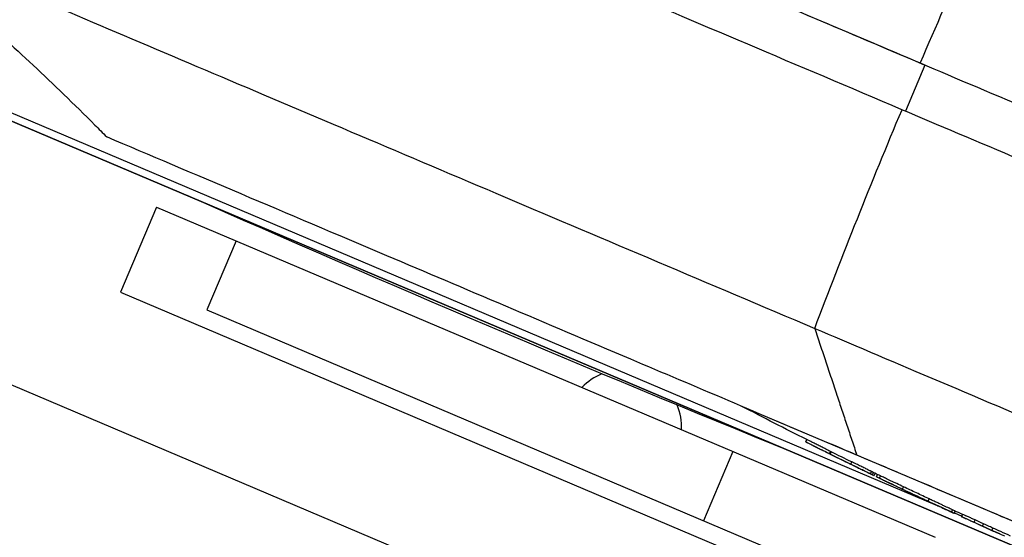
# Model space of a CAD drawing. Units: millimetres. Extents: x -9759 to 9759, y -9759 to 9759.
# Drawn here: x -6686 to -6490, y 1345 to 1449 of the extents above; entities that cross this region are included whole.
import ezdxf

# ---------------------------------------------------------------- set-up
doc = ezdxf.new("R2010")
doc.units = ezdxf.units.MM
doc.header["$LTSCALE"] = 20
doc.layers.add('2d', color=230, linetype='Continuous')

msp = doc.modelspace()

# ---------------------------------------------------------------- linework, layer by layer
at = {"layer": '2d'}
for p, q in [((-6759.86, 1460.77), (-6503.17, 1351.81)), ((-6464.83, 1333.91), (-6720.05, 1442.24)), ((-6720.05, 1442.24), (-6464.83, 1333.91)), ((-6505.63, 1439.76), (-6509.54, 1430.56)), ((-6793.04, 1420.54), (-6588.62, 1333.76)), ((-6658.93, 1411.41), (-6666.15, 1394.38)), ((-6658.93, 1411.41), (-6503.58, 1345.47)), ((-6643.07, 1404.68), (-6648.93, 1390.87)), ((-6666.15, 1394.38), (-6542.07, 1341.71)), ((-6648.93, 1390.87), (-6509.44, 1331.66)), ((-6542.15, 1371.62), (-6542.15, 1371.61)), ((-6406.31, 1313.96), (-6542.15, 1371.61)), ((-6529.4, 1364.51), (-6529.21, 1364.98)), ((-6529.4, 1364.54), (-6529.21, 1364.97)), ((-6543.94, 1362.6), (-6549.8, 1348.79)), ((-6524.68, 1362.15), (-6524.48, 1362.61)), ((-6524.33, 1362.53), (-6524.53, 1362.07)), ((-6520.43, 1360.06), (-6520.23, 1360.53)), ((-6516.76, 1358.28), (-6516.76, 1358.28)), ((-6516.51, 1358.15), (-6516.31, 1358.61)), ((-6516.11, 1357.97), (-6515.92, 1358.41)), ((-6515.75, 1357.81), (-6515.57, 1358.24)), ((-6515.27, 1357.54), (-6515.08, 1358)), ((-6514.73, 1357.28), (-6514.53, 1357.74)), ((-6510.09, 1355.08), (-6509.89, 1355.54)), ((-6504.96, 1352.67), (-6504.76, 1353.13)), ((-6502.73, 1351.62), (-6502.73, 1351.62)), ((-6500.31, 1350.49), (-6500.11, 1350.95)), ((-6499.76, 1350.24), (-6499.57, 1350.7)), ((-6499.72, 1350.35), (-6498.24, 1349.72)), ((-6498.3, 1349.58), (-6498.11, 1350.04)), ((-6498.29, 1349.6), (-6498.11, 1350.03)), ((-6495.84, 1348.47), (-6495.64, 1348.94)), ((-6494.16, 1347.72), (-6493.96, 1348.18)), ((-6492.26, 1346.85), (-6492.07, 1347.31))]:
    msp.add_line(p, q, dxfattribs=at)
msp.add_circle((0, 0), 9758.53, dxfattribs=at)
at = {"layer": '2d', "extrusion": (0, 0, -1)}
for centre, radius, start, end in [((4915.91, 5337.73), 4291.25, 292.12435, 293.87565), ((6120.3, 2176.59), 908.81, 296.73987, 297.65672), ((6120.3, 2176.59), 909.31, 296.01375, 296.73781), ((6120.3, 2176.59), 908.81, 295.73686, 295.83305), ((6120.3, 2176.59), 909.31, 295.40563, 295.73529), ((6120.3, 2176.59), 909.31, 294.67699, 295.00369), ((6120.3, 2176.59), 909.31, 294.67415, 294.67421), ((6120.3, 2176.59), 908.81, 294.56463, 294.67513), ((6120.3, 2176.59), 909.31, 294.03764, 294.56377), ((6120.3, 2176.59), 908.81, 293.90227, 294.03821)]:
    msp.add_arc(centre, radius, start, end, dxfattribs=at)
at = {"layer": '2d'}
for start, end in [(112.4349, 136.6456), (357.3544, 22.4357)]:
    msp.add_arc((-6565.69, 1367.49), 11.5, start, end, dxfattribs=at)
for centre, major_axis, ratio, start_param, end_param in [((-6054.31, 1242.76), (-312.59, -736.4), 0.616841, 4.647336, 4.706139), ((-6174.87, 2199.75), (-354.54, -835.25), 0.000153, -0.008563, 0.004515), ((-6147.65, 2188.2), (-354.95, -836.21), 0.675099, -0.039337, -0.031904), ((-6152.6, 2190.3), (-354.93, -836.17), 0.525432, -0.0206, -0.01968), ((-6143.14, 2186.29), (-355.16, -836.72), 0.000153, -0.008805, 0.004438), ((-6120.3, 2176.59), (340.63, -843.08), 1, -0.809722, -0.807697), ((-6133.97, 2182.4), (-355.24, -836.9), 0.313042, -0.011727, -0.002218)]:
    msp.add_ellipse(centre, major_axis=major_axis, ratio=ratio, start_param=start_param, end_param=end_param, dxfattribs=at)
at = {"layer": '2d', "extrusion": (0, 0, -1)}
for centre, major_axis, ratio, start_param, end_param in [((-6054.02, 1242.64), (-312.58, -736.4), 0.616841, 1.505743, 1.564546), ((-6147.65, 2188.2), (-354.75, -835.75), 0.675099, 0.031922, 0.039358), ((-6144.16, 2186.72), (-355.03, -836.4), 0.67663, 0.031983, 0.035608), ((-6120.3, 2176.59), (-842.61, -340.44), 1, -0.763087, -0.761061), ((-6133.97, 2182.4), (-355.05, -836.44), 0.313042, 0.005673, 0.011734)]:
    msp.add_ellipse(centre, major_axis=major_axis, ratio=ratio, start_param=start_param, end_param=end_param, dxfattribs=at)
at = {"layer": '2d'}
for points, knots in [([(-6583.77, 1472.93), (-6583.62, 1472.87), (-6583.48, 1472.81), (-6559.06, 1462.45), (-6533.07, 1451.41), (-6505.63, 1439.76)], [-114.323031, -114.323031, -114.323031, -114.323031, -113.65994, -113.65994, 0, 0, 0, 0]), ([(-6583.77, 1472.93), (-6572.27, 1468.05), (-6560.42, 1463.02), (-6534.74, 1452.12), (-6520.86, 1446.23), (-6506.59, 1440.17)], [208.609699, 208.609699, 208.609699, 208.609699, 262.405529, 262.405529, 321.407122, 321.407122, 321.407122, 321.407122]), ([(-6717.75, 1467.88), (-6714.31, 1465.5), (-6710.73, 1462.85), (-6706.08, 1459.22), (-6705.15, 1458.48), (-6703.25, 1456.96), (-6702.3, 1456.18), (-6699.43, 1453.82), (-6697.49, 1452.18), (-6693.57, 1448.81), (-6691.59, 1447.06), (-6687.59, 1443.46), (-6685.56, 1441.61), (-6679.47, 1435.91), (-6675.37, 1431.93), (-6671.23, 1427.78)], [0, 0, 0, 0, 0.01887654, 0.01887654, 0.02359568, 0.02359568, 0.02831481, 0.02831481, 0.03775308, 0.03775308, 0.04719136, 0.04719136, 0.05662963, 0.05662963, 0.07550617, 0.07550617, 0.07550617, 0.07550617]), ([(-6717.52, 1467.78), (-6710.56, 1464.82), (-6703.25, 1461.72), (-6680.33, 1451.99), (-6663.7, 1444.93), (-6628.13, 1429.83), (-6609.18, 1421.79), (-6569.54, 1404.96), (-6548.85, 1396.18), (-6527.62, 1387.17)], [0.0930334, 0.0930334, 0.0930334, 0.0930334, 0.1870185, 0.1870185, 0.374037, 0.374037, 0.5610555, 0.5610555, 0.748074, 0.748074, 0.748074, 0.748074]), ([(-6510.21, 1430.84), (-6531.15, 1439.73), (-6551.29, 1448.28), (-6576.35, 1458.92), (-6582.22, 1461.41), (-6587.99, 1463.86)], [0, 0, 0, 0, 86.709116, 86.709116, 113.738879, 113.738879, 113.738879, 113.738879]), ([(-6506.59, 1440.17), (-6499.49, 1437.16), (-6491.49, 1433.76), (-6474.29, 1426.46), (-6465.09, 1422.56), (-6446.38, 1414.62), (-6436.87, 1410.58), (-6418.46, 1402.76), (-6409.56, 1398.98), (-6401.34, 1395.5)], [0, 0, 0, 0, 0.0301109, 0.0301109, 0.0602218, 0.0602218, 0.0903327, 0.0903327, 0.1204435, 0.1204435, 0.1204435, 0.1204435]), ([(-6404.96, 1386.17), (-6413.17, 1389.66), (-6422.07, 1393.43), (-6440.49, 1401.25), (-6450, 1405.29), (-6468.71, 1413.23), (-6477.9, 1417.13), (-6495.1, 1424.43), (-6503.11, 1427.83), (-6510.21, 1430.84)], [0, 0, 0, 0, 0.0301108, 0.0301108, 0.0602216, 0.0602216, 0.0903324, 0.0903324, 0.1204432, 0.1204432, 0.1204432, 0.1204432]), ([(-6519.22, 1361.88), (-6521.76, 1362.96), (-6522.89, 1363.44), (-6538.39, 1370.02), (-6551.57, 1375.61), (-6581.34, 1388.25), (-6597.57, 1395.14), (-6633.09, 1410.22), (-6651.73, 1418.13), (-6668.88, 1425.41)], [-305.473332, -305.473332, -305.473332, -305.473332, -297.400146, -297.400146, -241.512377, -241.512377, -166.673318, -166.673318, -69.011715, -69.011715, -69.011715, -69.011715]), ([(-6527.62, 1387.17), (-6520.63, 1384.2), (-6512.75, 1380.86), (-6495.81, 1373.67), (-6486.75, 1369.82), (-6468.33, 1362), (-6458.96, 1358.03), (-6440.83, 1350.33), (-6432.06, 1346.61), (-6423.98, 1343.18)], [0, 0, 0, 0, 0.25, 0.25, 0.5, 0.5, 0.75, 0.75, 1, 1, 1, 1]), ([(-6529.4, 1364.51), (-6529.4, 1364.52), (-6529.38, 1364.51), (-6529.31, 1364.47), (-6529.25, 1364.44), (-6529.18, 1364.41)], [0.000000218, 0.000000218, 0.000000218, 0.000000218, 0.000572313, 0.000572313, 0.001144408, 0.001144408, 0.001144408, 0.001144408]), ([(-6524.48, 1362.61), (-6524.48, 1362.61), (-6524.53, 1362.64), (-6524.7, 1362.73), (-6524.83, 1362.79), (-6525.17, 1362.96), (-6525.37, 1363.07), (-6525.82, 1363.29), (-6526.07, 1363.42), (-6526.59, 1363.68), (-6526.86, 1363.81), (-6527.39, 1364.08), (-6527.64, 1364.21), (-6528.13, 1364.45), (-6528.34, 1364.55), (-6528.72, 1364.74), (-6528.87, 1364.81), (-6528.98, 1364.87), (-6529.06, 1364.91), (-6529.11, 1364.93), (-6529.19, 1364.97), (-6529.21, 1364.98), (-6529.21, 1364.98)], [0.000000467, 0.000000467, 0.000000467, 0.000000467, 0.000888709, 0.000888709, 0.001776951, 0.001776951, 0.002665193, 0.002665193, 0.003553435, 0.003553435, 0.004441677, 0.004441677, 0.00532992, 0.00532992, 0.006218162, 0.006218162, 0.007106404, 0.007106404, 0.007106404, 0.00767775, 0.00767775, 0.008249095, 0.008249095, 0.008249095, 0.008249095]), ([(-6529.18, 1364.41), (-6529.12, 1364.38), (-6529.06, 1364.35), (-6528.91, 1364.27), (-6528.82, 1364.23), (-6528.63, 1364.14), (-6528.53, 1364.09), (-6528.32, 1363.98), (-6528.2, 1363.92), (-6527.96, 1363.81), (-6527.84, 1363.74), (-6527.58, 1363.62), (-6527.45, 1363.55), (-6527.19, 1363.42), (-6527.05, 1363.35), (-6526.79, 1363.22), (-6526.66, 1363.15), (-6526.4, 1363.02), (-6526.27, 1362.96), (-6526.02, 1362.84), (-6525.9, 1362.78), (-6525.68, 1362.66), (-6525.57, 1362.61), (-6525.37, 1362.51), (-6525.28, 1362.46), (-6525.11, 1362.38), (-6525.04, 1362.34), (-6524.91, 1362.27), (-6524.86, 1362.24), (-6524.77, 1362.2), (-6524.73, 1362.18), (-6524.69, 1362.16), (-6524.68, 1362.15), (-6524.68, 1362.15)], [0.001144408, 0.001144408, 0.001144408, 0.001144408, 0.001588437, 0.001588437, 0.002032466, 0.002032466, 0.002476494, 0.002476494, 0.002920523, 0.002920523, 0.003364551, 0.003364551, 0.00380858, 0.00380858, 0.004252609, 0.004252609, 0.004696637, 0.004696637, 0.005140666, 0.005140666, 0.005584694, 0.005584694, 0.006028723, 0.006028723, 0.006472752, 0.006472752, 0.00691678, 0.00691678, 0.007360809, 0.007360809, 0.007804837, 0.007804837, 0.008248866, 0.008248866, 0.008248866, 0.008248866]), ([(-6524.53, 1362.07), (-6524.53, 1362.07), (-6524.54, 1362.07), (-6524.55, 1362.08), (-6524.56, 1362.08), (-6524.57, 1362.09), (-6524.58, 1362.09), (-6524.59, 1362.1), (-6524.6, 1362.1), (-6524.61, 1362.11), (-6524.62, 1362.11), (-6524.63, 1362.12), (-6524.64, 1362.12), (-6524.65, 1362.13), (-6524.65, 1362.13), (-6524.66, 1362.13), (-6524.67, 1362.14), (-6524.67, 1362.14), (-6524.68, 1362.14), (-6524.68, 1362.14), (-6524.68, 1362.14), (-6524.68, 1362.14)], [0, 0, 0, 0, 0.0000336396, 0.0000336396, 0.0000336396, 0.0000672766, 0.0000672766, 0.0000672766, 0.00010095, 0.00010095, 0.00010095, 0.0001346449, 0.0001346449, 0.0001346449, 0.0001683223, 0.0001683223, 0.0001683223, 0.000201951, 0.000201951, 0.000201951, 0.0002392658, 0.0002392658, 0.0002392658, 0.0002392658]), ([(-6524.49, 1362.6), (-6524.49, 1362.6), (-6524.48, 1362.6), (-6524.48, 1362.6), (-6524.48, 1362.6), (-6524.47, 1362.6), (-6524.47, 1362.59), (-6524.46, 1362.59), (-6524.45, 1362.59), (-6524.44, 1362.58), (-6524.44, 1362.58), (-6524.43, 1362.57), (-6524.42, 1362.57), (-6524.41, 1362.56), (-6524.4, 1362.56), (-6524.39, 1362.55), (-6524.38, 1362.55), (-6524.37, 1362.54), (-6524.36, 1362.54), (-6524.35, 1362.54), (-6524.34, 1362.53), (-6524.33, 1362.53)], [0.0000098298, 0.0000098298, 0.0000098298, 0.0000098298, 0.0000335346, 0.0000335346, 0.0000335346, 0.0000670674, 0.0000670674, 0.0000670674, 0.0001006277, 0.0001006277, 0.0001006277, 0.0001342452, 0.0001342452, 0.0001342452, 0.0001679156, 0.0001679156, 0.0001679156, 0.0002016112, 0.0002016112, 0.0002016112, 0.0002392756, 0.0002392756, 0.0002392756, 0.0002392756]), ([(-6442.9, 1329.49), (-6446.63, 1331.07), (-6450.51, 1332.72), (-6458.4, 1336.07), (-6462.43, 1337.78), (-6472.09, 1341.88), (-6478.84, 1344.74), (-6491.04, 1349.92), (-6498.15, 1352.94), (-6510.66, 1358.25), (-6515.13, 1360.15), (-6519.22, 1361.88)], [-155.531504, -155.531504, -155.531504, -155.531504, -122.795218, -122.795218, -89.961109, -89.961109, -45.50655, -45.50655, -16.955217, -16.955217, 0, 0, 0, 0]), ([(-6520.43, 1360.06), (-6520.33, 1360.02), (-6520.22, 1359.96), (-6519.98, 1359.85), (-6519.85, 1359.79), (-6519.58, 1359.66), (-6519.44, 1359.59), (-6519.15, 1359.45), (-6519.01, 1359.38), (-6518.71, 1359.23), (-6518.56, 1359.16), (-6518.27, 1359.02), (-6518.13, 1358.95), (-6517.85, 1358.81), (-6517.72, 1358.75), (-6517.46, 1358.62), (-6517.34, 1358.56), (-6517.13, 1358.46), (-6517.03, 1358.41), (-6516.85, 1358.32), (-6516.78, 1358.28), (-6516.65, 1358.22), (-6516.61, 1358.2), (-6516.54, 1358.16), (-6516.52, 1358.15), (-6516.5, 1358.14), (-6516.51, 1358.15), (-6516.56, 1358.17), (-6516.59, 1358.18), (-6516.7, 1358.23), (-6516.76, 1358.26), (-6516.92, 1358.34), (-6517, 1358.38), (-6517.11, 1358.43)], [0.000573688, 0.000573688, 0.000573688, 0.000573688, 0.001064426, 0.001064426, 0.001555163, 0.001555163, 0.002045901, 0.002045901, 0.002536638, 0.002536638, 0.003027375, 0.003027375, 0.003518113, 0.003518113, 0.00400885, 0.00400885, 0.004499588, 0.004499588, 0.004990325, 0.004990325, 0.005481063, 0.005481063, 0.0059718, 0.0059718, 0.006462538, 0.006462538, 0.006953275, 0.006953275, 0.007444013, 0.007444013, 0.00793475, 0.00793475, 0.008425488, 0.008425488, 0.008425488, 0.008425488]), ([(-6516.31, 1358.61), (-6516.31, 1358.61), (-6516.31, 1358.61), (-6516.32, 1358.61), (-6516.34, 1358.62), (-6516.41, 1358.66), (-6516.46, 1358.68), (-6516.58, 1358.74), (-6516.66, 1358.78), (-6516.83, 1358.87), (-6516.93, 1358.92), (-6517.15, 1359.02), (-6517.27, 1359.08), (-6517.52, 1359.21), (-6517.65, 1359.27), (-6517.93, 1359.41), (-6518.08, 1359.48), (-6518.37, 1359.62), (-6518.51, 1359.69), (-6518.81, 1359.84), (-6518.96, 1359.91), (-6519.24, 1360.05), (-6519.39, 1360.12), (-6519.65, 1360.25), (-6519.78, 1360.31), (-6520.02, 1360.42), (-6520.13, 1360.48), (-6520.23, 1360.53)], [0.001855047, 0.001855047, 0.001855047, 0.001855047, 0.001963258, 0.001963258, 0.00245402, 0.00245402, 0.002944783, 0.002944783, 0.003435546, 0.003435546, 0.003926308, 0.003926308, 0.004417071, 0.004417071, 0.004907834, 0.004907834, 0.005398596, 0.005398596, 0.005889359, 0.005889359, 0.006380122, 0.006380122, 0.006870884, 0.006870884, 0.007361647, 0.007361647, 0.00785241, 0.00785241, 0.00785241, 0.00785241]), ([(-6516.11, 1357.97), (-6516.03, 1357.93), (-6515.96, 1357.9), (-6515.85, 1357.85), (-6515.81, 1357.83), (-6515.77, 1357.81), (-6515.76, 1357.81), (-6515.75, 1357.81)], [0.000000359, 0.000000359, 0.000000359, 0.000000359, 0.000503262, 0.000503262, 0.001006165, 0.001006165, 0.001423182, 0.001423182, 0.001423182, 0.001423182]), ([(-6515.27, 1357.54), (-6515.27, 1357.54), (-6515.26, 1357.53), (-6515.21, 1357.51), (-6515.18, 1357.49), (-6515.04, 1357.43), (-6514.91, 1357.36), (-6514.73, 1357.28)], [0.003848023, 0.003848023, 0.003848023, 0.003848023, 0.004803908, 0.004803908, 0.005764636, 0.005764636, 0.007686091, 0.007686091, 0.007686091, 0.007686091]), ([(-6509.89, 1355.54), (-6510.37, 1355.77), (-6510.82, 1355.98), (-6511.48, 1356.29), (-6511.69, 1356.39), (-6512.1, 1356.59), (-6512.3, 1356.68), (-6512.68, 1356.86), (-6512.86, 1356.95), (-6513.2, 1357.11), (-6513.36, 1357.19), (-6513.81, 1357.4), (-6514.06, 1357.52), (-6514.27, 1357.61), (-6514.37, 1357.66), (-6514.46, 1357.7), (-6514.53, 1357.74)], [0.00000024, 0.00000024, 0.00000024, 0.00000024, 0.001574421, 0.001574421, 0.002361511, 0.002361511, 0.003148602, 0.003148602, 0.003935693, 0.003935693, 0.004722783, 0.004722783, 0.006296964, 0.006296964, 0.006296964, 0.007093176, 0.007093176, 0.007093176, 0.007093176]), ([(-6514.46, 1357.15), (-6514.36, 1357.1), (-6514.25, 1357.05), (-6514, 1356.93), (-6513.86, 1356.87), (-6513.41, 1356.65), (-6513.07, 1356.49), (-6512.5, 1356.22), (-6512.3, 1356.13), (-6511.89, 1355.93), (-6511.46, 1355.73), (-6511.02, 1355.52), (-6510.56, 1355.31), (-6510.32, 1355.19), (-6510.09, 1355.08)], [0.000801433, 0.000801433, 0.000801433, 0.000801433, 0.001587881, 0.001587881, 0.002374328, 0.002374328, 0.003947223, 0.003947223, 0.00473367, 0.00473367, 0.005520118, 0.006306565, 0.006306565, 0.007093013, 0.007093013, 0.007093013, 0.007093013]), ([(-6510.42, 1355.21), (-6510.41, 1355.21), (-6510.41, 1355.21), (-6510.36, 1355.19), (-6510.29, 1355.16), (-6510.2, 1355.11)], [0.0006615667, 0.0006615667, 0.0006615667, 0.0006615667, 0.0007064937, 0.0007064937, 0.0014127698, 0.0014127698, 0.0014127698, 0.0014127698]), ([(-6510.2, 1355.11), (-6510.13, 1355.08), (-6510.05, 1355.04), (-6509.86, 1354.95), (-6509.75, 1354.9), (-6509.52, 1354.79), (-6509.4, 1354.73), (-6509.13, 1354.61), (-6508.98, 1354.54), (-6508.69, 1354.4), (-6508.53, 1354.33), (-6508.21, 1354.18), (-6508.05, 1354.1), (-6507.72, 1353.94), (-6507.56, 1353.87), (-6507.22, 1353.71), (-6507.06, 1353.63), (-6506.73, 1353.48), (-6506.58, 1353.4), (-6506.27, 1353.26), (-6506.12, 1353.19), (-6505.84, 1353.06), (-6505.7, 1352.99), (-6505.45, 1352.88), (-6505.34, 1352.82), (-6505.13, 1352.73), (-6505.04, 1352.68), (-6504.88, 1352.61), (-6504.81, 1352.57), (-6504.71, 1352.53), (-6504.67, 1352.51), (-6504.65, 1352.5)], [0.00141277, 0.00141277, 0.00141277, 0.00141277, 0.001960561, 0.001960561, 0.002508352, 0.002508352, 0.003056143, 0.003056143, 0.003603933, 0.003603933, 0.004151724, 0.004151724, 0.004699515, 0.004699515, 0.005247306, 0.005247306, 0.005795097, 0.005795097, 0.006342888, 0.006342888, 0.006890679, 0.006890679, 0.00743847, 0.00743847, 0.007986261, 0.007986261, 0.008534052, 0.008534052, 0.009081843, 0.009081843, 0.009519431, 0.009519431, 0.009519431, 0.009519431]), ([(-6504.96, 1352.67), (-6504.42, 1352.42), (-6503.91, 1352.18), (-6503.18, 1351.84), (-6502.94, 1351.72), (-6502.49, 1351.51), (-6502.28, 1351.41), (-6501.67, 1351.13), (-6501.3, 1350.96), (-6500.86, 1350.75), (-6500.73, 1350.69), (-6500.49, 1350.58), (-6500.39, 1350.53), (-6500.31, 1350.49)], [0.000000205, 0.000000205, 0.000000205, 0.000000205, 0.00177328, 0.00177328, 0.002659818, 0.002659818, 0.003546355, 0.003546355, 0.005319431, 0.005319431, 0.006205968, 0.006205968, 0.007092506, 0.007092506, 0.007092506, 0.007092506]), ([(-6500.11, 1350.95), (-6500.28, 1351.03), (-6500.51, 1351.14), (-6500.96, 1351.35), (-6501.12, 1351.43), (-6501.48, 1351.59), (-6501.67, 1351.68), (-6502.08, 1351.87), (-6502.29, 1351.97), (-6502.75, 1352.18), (-6502.98, 1352.29), (-6503.46, 1352.52), (-6503.71, 1352.64), (-6504.23, 1352.88), (-6504.49, 1353), (-6504.76, 1353.13)], [0.000000269, 0.000000269, 0.000000269, 0.000000269, 0.001773321, 0.001773321, 0.002659847, 0.002659847, 0.003546373, 0.003546373, 0.004432899, 0.004432899, 0.005319425, 0.005319425, 0.006205951, 0.006205951, 0.007092476, 0.007092476, 0.007092476, 0.007092476]), ([(-6500.31, 1350.49), (-6499.95, 1350.32), (-6499.76, 1350.24), (-6499.76, 1350.24), (-6499.76, 1350.24), (-6499.76, 1350.24)], [0.000000269, 0.000000269, 0.000000269, 0.000000269, 0.003843234, 0.003843234, 0.003848045, 0.003848045, 0.003848045, 0.003848045]), ([(-6499.7, 1350.76), (-6499.7, 1350.76), (-6499.7, 1350.76), (-6499.8, 1350.8), (-6499.93, 1350.87), (-6500.11, 1350.95)], [0.005760911, 0.005760911, 0.005760911, 0.005760911, 0.00576465, 0.00576465, 0.007686134, 0.007686134, 0.007686134, 0.007686134]), ([(-6498.3, 1349.58), (-6498.3, 1349.58), (-6498.28, 1349.57), (-6498.2, 1349.54), (-6498.15, 1349.51), (-6498.07, 1349.48)], [0.000000218, 0.000000218, 0.000000218, 0.000000218, 0.000585936, 0.000585936, 0.001171654, 0.001171654, 0.001171654, 0.001171654]), ([(-6495.64, 1348.94), (-6495.88, 1349.04), (-6496.11, 1349.15), (-6496.44, 1349.3), (-6496.55, 1349.35), (-6496.76, 1349.44), (-6496.87, 1349.49), (-6497.16, 1349.62), (-6497.34, 1349.7), (-6497.65, 1349.84), (-6497.78, 1349.9), (-6497.87, 1349.94), (-6498.03, 1350.01), (-6498.11, 1350.04), (-6498.11, 1350.04)], [0.000000218, 0.000000218, 0.000000218, 0.000000218, 0.000762118, 0.000762118, 0.001143068, 0.001143068, 0.001524019, 0.001524019, 0.002285919, 0.002285919, 0.00304782, 0.00304782, 0.00304782, 0.004217306, 0.004217306, 0.004217306, 0.004217306]), ([(-6498.07, 1349.48), (-6498.02, 1349.46), (-6497.96, 1349.43), (-6497.84, 1349.38), (-6497.77, 1349.34), (-6497.54, 1349.24), (-6497.36, 1349.16), (-6496.96, 1348.98), (-6496.75, 1348.89), (-6496.31, 1348.69), (-6496.07, 1348.58), (-6495.84, 1348.47)], [0.001171654, 0.001171654, 0.001171654, 0.001171654, 0.00155236, 0.00155236, 0.001933067, 0.001933067, 0.002694479, 0.002694479, 0.003455892, 0.003455892, 0.004217305, 0.004217305, 0.004217305, 0.004217305]), ([(-6494.16, 1347.72), (-6493.95, 1347.62), (-6493.75, 1347.53), (-6493.35, 1347.35), (-6493.16, 1347.26), (-6492.65, 1347.03), (-6492.4, 1346.91), (-6492.26, 1346.85)], [0.000000218, 0.000000218, 0.000000218, 0.000000218, 0.000683062, 0.000683062, 0.001365906, 0.001365906, 0.002731595, 0.002731595, 0.002731595, 0.002731595]), ([(-6492.07, 1347.31), (-6492.13, 1347.34), (-6492.23, 1347.39), (-6492.48, 1347.5), (-6492.62, 1347.57), (-6493.13, 1347.8), (-6493.54, 1347.99), (-6493.96, 1348.18)], [0.000000271, 0.000000271, 0.000000271, 0.000000271, 0.000683115, 0.000683115, 0.001365959, 0.001365959, 0.002731646, 0.002731646, 0.002731646, 0.002731646])]:
    msp.add_open_spline(points, degree=3, knots=knots, dxfattribs=at)
for points, degree in [([(-6671.23, 1427.78), (-6670.45, 1427), (-6669.67, 1426.21), (-6668.88, 1425.41)], 3), ([(-6527.62, 1387.17), (-6523.2, 1373.87)], 1), ([(-6523.2, 1373.87), (-6519.22, 1361.88)], 1), ([(-6514.53, 1357.74), (-6514.72, 1357.83), (-6514.85, 1357.89), (-6514.94, 1357.93)], 3), ([(-6514.73, 1357.28), (-6514.65, 1357.24), (-6514.56, 1357.2), (-6514.46, 1357.15)], 3), ([(-6504.76, 1353.13), (-6505.62, 1353.53), (-6507.33, 1354.33), (-6509.04, 1355.14), (-6509.89, 1355.54)], 3), ([(-6510.09, 1355.08), (-6509.23, 1354.68), (-6507.52, 1353.87), (-6505.81, 1353.07), (-6504.96, 1352.67)], 3)]:
    msp.add_open_spline(points, degree=degree, dxfattribs=at)

doc.saveas('drawing.dxf')
